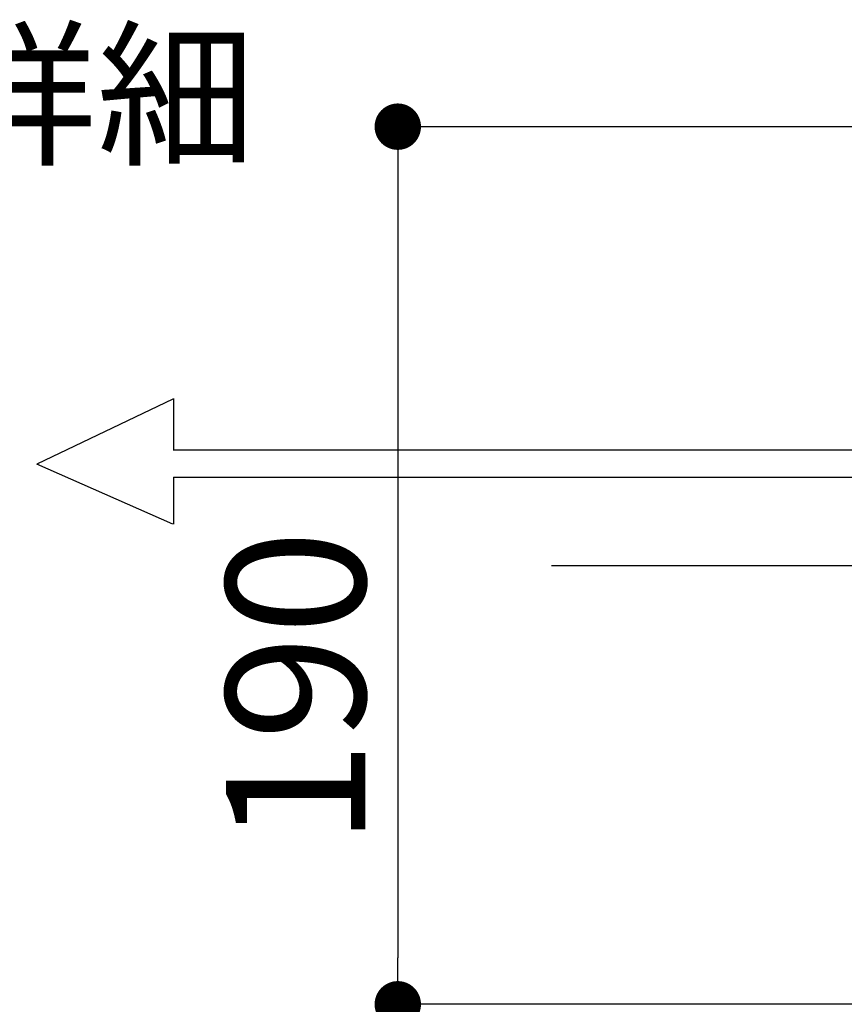
# Model space of a CAD drawing. Units: millimetres. Extents: x 105 to 2890, y 137 to 2051.
# Drawn here: x 762 to 940, y 1579 to 1791 of the extents above; entities that cross this region are included whole.
import ezdxf

# ---------------------------------------------------------------- set-up
doc = ezdxf.new("R2010")
doc.units = ezdxf.units.MM
doc.linetypes.add('STCENTER', pattern=[17.4625, 12.7, -1.5875, 1.5875, -1.5875])
doc.layers.get('0').update_dxf_attribs({"color": 254})
for name, color, linetype in [('_0-0_文字 ゴシック', 2, 'Continuous'), ('_0-1_中心線', 54, 'Continuous'), ('_0-5_本体', 7, 'Continuous'), ('_0-6_寸法線', 3, 'Continuous')]:
    doc.layers.add(name, color=color, linetype=linetype)
doc.styles.add('ＭＳ ゴシック', font='MS Gothic.ttf')
doc.dimstyles.new('sunpou kobayashi', dxfattribs={"dimscale": 10, "dimtxt": 3, "dimasz": 1, "dimexe": 0, "dimexo": 2, "dimgap": 0.7, "dimtad": 1, "dimdec": 0, "dimdsep": 46, "dimtxsty": 'ＭＳ ゴシック', "dimblk1": 'DOT', "dimblk2": 'DOT', "dimsah": 1, "dimcen": 0, "dimclrd": 256, "dimclre": 256, "dimclrt": 256, "dimazin": 0, "dimtfac": 1, "dimtdec": 0, "dimtix": 1, "dimtmove": 1, "dimatfit": 3, "dimldrblk": 'DOT', "dimfxl": 0, "dimtolj": 1, "dimtzin": 0, "dimlwd": -1, "dimlwe": -1, "dimarcsym": 0})

# ---------------------------------------------------------------- blocks, each defined once
blk = doc.blocks.new('_Dot')
at = {"color": 0, "linetype": 'ByBlock', "lineweight": -2}
blk.add_line((-0.5, 0), (-1, 0), dxfattribs=at)
at = {"color": 0, "linetype": 'ByBlock', "const_width": 0.5}
blk.add_lwpolyline([(-0.25, 0, 1), (0.25, 0, 1)], format="xyb", close=True, dxfattribs=at)
blk = doc.blocks.new('*D34')
at = {"layer": '_0-6_寸法線', "transparency": 16777216}
for p, q in [((1049.69, 1768.43), (843.58, 1768.43)), ((843.58, 1758.43), (843.58, 1589.45)), ((1050.08, 1579.45), (843.58, 1579.45))]:
    blk.add_line(p, q, dxfattribs=at)
at = {"layer": 'Defpoints', "color": 0, "linetype": 'STCENTER', "transparency": 16777216}
for p in [(1069.69, 1768.43), (843.58, 1579.45), (1070.08, 1579.45)]:
    blk.add_point(p, dxfattribs=at)
at = {"layer": '_0-6_寸法線', "linetype": 'STCENTER', "transparency": 16777216, "xscale": 9.999999999999998, "yscale": 9.999999999999998, "zscale": 9.999999999999998}
for p, rotation in [((843.58, 1768.43), 90), ((843.58, 1579.45), 270)]:
    blk.add_blockref('_Dot', p, dxfattribs=dict(at, rotation=rotation))
at = {"layer": '_0-6_寸法線', "linetype": 'STCENTER', "transparency": 16777216, "insert": (821.58, 1647.61), "char_height": 30, "attachment_point": 5, "rotation": 90, "style": 'ＭＳ ゴシック'}
blk.add_mtext('\\A1;190', dxfattribs=at)

msp = doc.modelspace()

# ---------------------------------------------------------------- linework, layer by layer
at = {"layer": '_0-1_中心線'}
msp.add_line((876.67, 1673.94), (1836.81, 1673.94), dxfattribs=at)
at = {"layer": '_0-5_本体'}
for p, q in [((795.16, 1709.74), (765.86, 1695.75)), ((795.24, 1709.87), (795.24, 1698.86)), ((795.16, 1682.83), (765.86, 1695.75)), ((795.25, 1692.93), (795.25, 1682.82))]:
    msp.add_line(p, q, dxfattribs=at)
msp.add_lwpolyline([(795.19, 1698.86), (973.19, 1698.86), (973.19, 1692.9), (795.25, 1692.9)], dxfattribs=at)

# ---------------------------------------------------------------- texts
at = {"layer": '_0-0_文字 ゴシック', "style": 'ＭＳ ゴシック'}
msp.add_text('操作部詳細', height=25, dxfattribs=at).set_placement((642.29, 1762.75))

# ---------------------------------------------------------------- dimensions: what is measured, and where the dimension line sits
at = {"layer": '_0-6_寸法線', "linetype": 'STCENTER'}
dim = msp.add_linear_dim(base=(843.58, 1579.45), p1=(1069.69, 1768.43), p2=(1070.08, 1579.45), angle=90, text='190', dimstyle='sunpou kobayashi', dxfattribs=at)
dim.commit()
dim.dimension.update_dxf_attribs({"geometry": '*D34', "text_midpoint": (843.58, 1647.61), "dimtype": 160})

doc.saveas('drawing.dxf')
